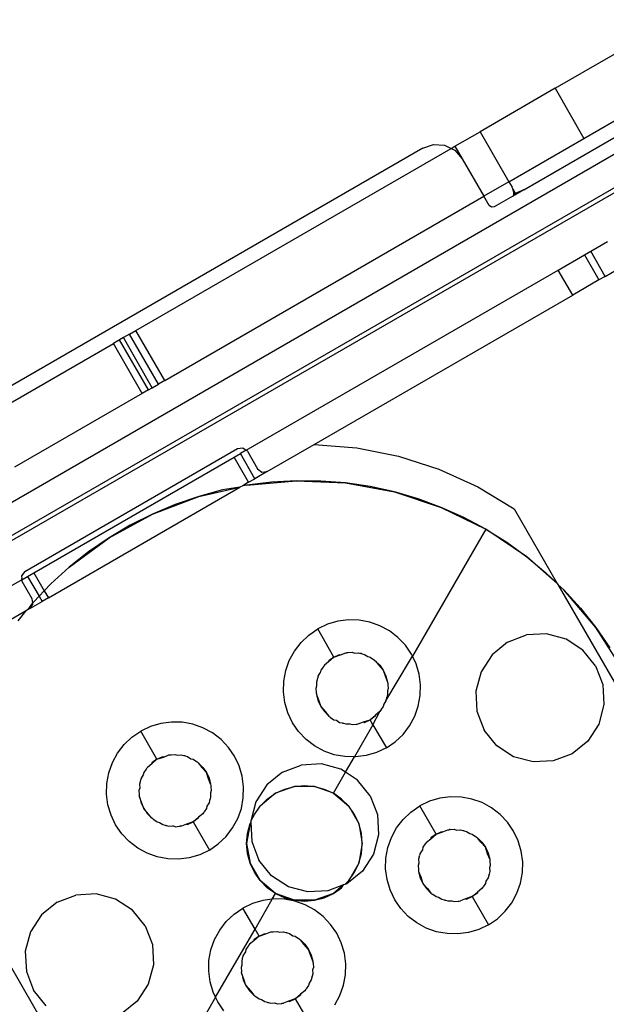
# Model space of a CAD drawing. Extents: x -77 to 78, y -67 to 68.
# Drawn here: x 6 to 7, y -13 to -10 of the extents above; entities that cross this region are included whole.
import ezdxf

# ---------------------------------------------------------------- set-up
doc = ezdxf.new("R2010")
doc.units = 0
doc.header["$MEASUREMENT"] = 0
doc.layers.get('0').update_dxf_attribs({"linetype": 'CONTINUOUS'})

msp = doc.modelspace()

# ---------------------------------------------------------------- linework, layer by layer
for p, q in [((7.2699, -10.2245), (7.5939, -10.0375)), ((7.3487, -10.3609), (7.6726, -10.1739)), ((7.1848, -10.501), (7.7093, -10.1981)), ((7.2699, -10.2245), (7.0654, -10.3426)), ((7.2699, -10.2245), (7.3487, -10.3609)), ((4.4218, -12.1417), (7.6267, -10.2913)), ((6.9972, -10.382), (7.0654, -10.3426)), ((7.0654, -10.3426), (7.1441, -10.479)), ((7.6661, -10.3595), (4.4611, -12.2099)), ((6.9093, -10.3873), (6.9384, -10.3774)), ((6.9384, -10.3774), (6.9691, -10.3794)), ((6.9691, -10.3794), (6.9866, -10.3881)), ((7.1441, -10.479), (7.3487, -10.3609)), ((6.9093, -10.3873), (5.3409, -11.2928)), ((6.1277, -10.884), (6.9866, -10.3881)), ((6.9866, -10.3881), (6.9972, -10.382)), ((6.9866, -10.3881), (6.9966, -10.393)), ((6.9966, -10.393), (7.0169, -10.4161)), ((6.9972, -10.382), (7.0169, -10.4161)), ((7.0169, -10.4161), (7.0759, -10.5184)), ((7.5544, -10.4376), (4.5847, -12.1522)), ((7.1441, -10.479), (7.0759, -10.5184)), ((7.1441, -10.479), (7.1526, -10.4937)), ((7.1532, -10.495), (7.1526, -10.4937)), ((7.1547, -10.4982), (7.1532, -10.495)), ((7.156, -10.5015), (7.1547, -10.4982)), ((7.1565, -10.5004), (7.1547, -10.4982)), ((7.157, -10.5048), (7.156, -10.5015)), ((7.1589, -10.5046), (7.1565, -10.5004)), ((7.157, -10.5048), (7.1589, -10.5046)), ((7.1577, -10.5084), (7.157, -10.5048)), ((7.1574, -10.5153), (7.1579, -10.5118)), ((7.1579, -10.5118), (7.1577, -10.5084)), ((7.1585, -10.5157), (7.1599, -10.5142)), ((7.1614, -10.5089), (7.1589, -10.5046)), ((7.1599, -10.5142), (7.161, -10.5126)), ((7.1599, -10.5142), (7.1627, -10.5138)), ((7.161, -10.5126), (7.1616, -10.5108)), ((7.1616, -10.5108), (7.1614, -10.5089)), ((7.1848, -10.501), (7.1616, -10.5108)), ((7.1848, -10.501), (7.1627, -10.5138)), ((6.2065, -11.0204), (7.0759, -10.5184)), ((7.0907, -10.544), (7.0759, -10.5184)), ((7.1553, -10.518), (7.1041, -10.5476)), ((7.1553, -10.518), (7.157, -10.5169)), ((7.157, -10.5169), (7.1574, -10.5153)), ((7.157, -10.5169), (7.1585, -10.5157)), ((7.0967, -10.5485), (7.0907, -10.544)), ((7.1041, -10.5476), (7.0967, -10.5485)), ((7.3671, -10.6685), (7.4131, -10.6419)), ((7.3502, -10.6783), (7.3671, -10.6685)), ((7.4064, -10.7367), (7.3671, -10.6685)), ((7.2785, -10.7196), (7.3502, -10.6783)), ((7.3502, -10.6783), (7.3896, -10.7464)), ((6.4287, -11.2103), (7.2785, -10.7196)), ((7.3179, -10.7878), (7.2785, -10.7196)), ((7.4064, -10.7367), (7.4525, -10.7101)), ((7.3896, -10.7464), (7.3179, -10.7878)), ((7.4064, -10.7367), (7.3896, -10.7464)), ((6.6138, -11.1943), (7.3179, -10.7878)), ((6.1107, -10.8938), (6.1277, -10.884)), ((6.2065, -11.0204), (6.1277, -10.884)), ((6.0784, -10.9124), (6.0664, -10.9194)), ((6.0807, -10.9111), (6.0784, -10.9124)), ((6.0784, -10.9124), (6.0796, -10.9118)), ((6.0821, -10.9103), (6.0796, -10.9118)), ((6.0796, -10.9118), (6.0807, -10.9111)), ((6.0821, -10.9103), (6.0807, -10.9111)), ((6.0834, -10.9096), (6.0821, -10.9103)), ((6.0937, -10.9037), (6.0834, -10.9096)), ((6.1622, -11.0459), (6.0834, -10.9096)), ((6.1107, -10.8938), (6.0937, -10.9037)), ((6.1724, -11.04), (6.0937, -10.9037)), ((6.1894, -11.0302), (6.1107, -10.8938)), ((5.7186, -11.1202), (6.0664, -10.9194)), ((6.1451, -11.0558), (6.0664, -10.9194)), ((6.2065, -11.0204), (6.1894, -11.0302)), ((6.1622, -11.0459), (6.1451, -11.0558)), ((6.1622, -11.0459), (6.1724, -11.04)), ((6.1724, -11.04), (6.1894, -11.0302)), ((6.1451, -11.0558), (5.7973, -11.2566)), ((5.825, -11.5407), (6.4046, -11.206)), ((6.4046, -11.206), (6.4195, -11.204)), ((6.4287, -11.2103), (6.4125, -11.2197)), ((6.4195, -11.204), (6.4255, -11.2086)), ((6.4255, -11.2086), (6.4287, -11.2103)), ((6.4315, -11.2132), (6.4287, -11.2103)), ((6.4859, -11.2682), (6.6138, -11.1943)), ((6.6138, -11.1943), (6.7294, -11.2037)), ((6.7294, -11.2037), (6.8431, -11.2263)), ((5.8499, -11.5445), (6.3954, -11.2295)), ((6.3954, -11.2295), (6.4125, -11.2197)), ((6.4348, -11.2977), (6.3954, -11.2295)), ((6.4518, -11.2879), (6.4125, -11.2197)), ((6.4315, -11.2132), (6.4591, -11.261)), ((6.8431, -11.2263), (6.9535, -11.2618)), ((6.4591, -11.261), (6.471, -11.2701)), ((6.9535, -11.2618), (7.0591, -11.3099)), ((6.4348, -11.2977), (6.4518, -11.2879)), ((6.4859, -11.2682), (6.4518, -11.2879)), ((6.471, -11.2701), (6.4859, -11.2682)), ((5.8893, -11.6126), (6.4114, -11.3112)), ((6.2989, -11.3361), (6.4114, -11.3112)), ((6.3641, -11.3186), (6.2989, -11.3361)), ((6.4114, -11.3112), (6.3641, -11.3186)), ((6.4188, -11.3069), (6.4114, -11.3112)), ((6.4348, -11.2977), (6.4188, -11.3069)), ((6.4303, -11.3057), (6.4188, -11.3069)), ((6.4303, -11.3057), (6.5646, -11.2934)), ((6.4972, -11.2972), (6.4303, -11.3057)), ((6.5646, -11.2934), (6.4972, -11.2972)), ((6.5646, -11.2934), (6.6993, -11.2995)), ((6.6321, -11.2942), (6.5646, -11.2934)), ((6.6993, -11.2995), (6.6321, -11.2942)), ((6.6993, -11.2995), (6.832, -11.324)), ((6.7661, -11.3095), (6.6993, -11.2995)), ((6.832, -11.324), (6.7661, -11.3095)), ((7.0591, -11.3099), (7.1584, -11.3698)), ((6.1729, -11.3841), (6.2989, -11.3361)), ((6.2989, -11.3361), (6.235, -11.358)), ((6.832, -11.324), (6.96, -11.3662)), ((6.8967, -11.3429), (6.832, -11.324)), ((6.96, -11.3662), (6.8967, -11.3429)), ((6.235, -11.358), (6.1729, -11.3841)), ((6.96, -11.3662), (7.0812, -11.4255)), ((7.0216, -11.3938), (6.96, -11.3662)), ((7.1584, -11.3698), (7.276, -11.5736)), ((6.0546, -11.4489), (6.1729, -11.3841)), ((6.1729, -11.3841), (6.1126, -11.4145)), ((7.0812, -11.4255), (7.0216, -11.3938)), ((6.1126, -11.4145), (6.0546, -11.4489)), ((7.0812, -11.4255), (6.8814, -11.7715)), ((7.0812, -11.4255), (7.1384, -11.4612)), ((7.1931, -11.5008), (7.0812, -11.4255)), ((5.9462, -11.5292), (6.0546, -11.4489)), ((6.0546, -11.4489), (5.999, -11.4872)), ((7.1384, -11.4612), (7.1931, -11.5008)), ((5.999, -11.4872), (5.9462, -11.5292)), ((7.1931, -11.5008), (7.245, -11.544)), ((7.276, -11.5736), (7.1931, -11.5008)), ((5.9462, -11.5292), (5.8963, -11.5747)), ((5.825, -11.5407), (5.8158, -11.5526)), ((5.8158, -11.5526), (5.8168, -11.5601)), ((5.8167, -11.5636), (5.8329, -11.5543)), ((5.8167, -11.5636), (5.8168, -11.5601)), ((5.8329, -11.5543), (5.8499, -11.5445)), ((5.8329, -11.5543), (5.8642, -11.6083)), ((5.8499, -11.5445), (5.8783, -11.5936)), ((7.245, -11.544), (7.276, -11.5736)), ((5.8167, -11.5636), (4.8951, -12.0957)), ((5.8178, -11.5675), (5.8167, -11.5636)), ((5.8453, -11.6153), (5.8178, -11.5675)), ((5.8963, -11.5747), (5.8783, -11.5936)), ((7.276, -11.5736), (7.2774, -11.576)), ((7.2774, -11.576), (7.2937, -11.5906)), ((7.2774, -11.576), (7.543, -12.036)), ((5.8497, -11.6235), (5.8642, -11.6083)), ((5.8642, -11.6083), (5.8783, -11.5936)), ((5.8642, -11.6083), (5.8723, -11.6224)), ((5.8893, -11.6126), (5.8723, -11.6224)), ((5.8783, -11.5936), (5.8893, -11.6126)), ((7.2937, -11.5906), (7.3392, -11.6404)), ((7.3812, -11.6932), (7.2937, -11.5906)), ((5.8342, -11.6444), (5.8468, -11.6265)), ((5.8407, -11.6407), (5.8342, -11.6444)), ((5.8406, -11.6389), (5.8473, -11.6302)), ((5.8407, -11.6407), (5.8406, -11.6389)), ((5.8407, -11.6407), (5.8723, -11.6224)), ((5.8468, -11.6265), (5.8453, -11.6153)), ((5.8468, -11.6265), (5.8497, -11.6235)), ((5.8473, -11.6302), (5.8468, -11.6265)), ((7.3392, -11.6404), (7.3812, -11.6932)), ((5.8274, -11.6484), (5.7529, -11.6914)), ((5.8274, -11.6484), (5.8065, -11.6753)), ((5.8342, -11.6444), (5.8274, -11.6484)), ((6.6497, -11.6845), (6.6232, -11.6972)), ((6.6778, -11.6762), (6.6497, -11.6845)), ((6.7069, -11.6724), (6.6778, -11.6762)), ((6.7362, -11.6731), (6.7069, -11.6724)), ((6.7651, -11.6785), (6.7362, -11.6731)), ((6.7927, -11.6883), (6.7651, -11.6785)), ((6.8185, -11.7023), (6.7927, -11.6883)), ((7.3812, -11.6932), (7.4195, -11.7488)), ((7.4539, -11.8068), (7.3812, -11.6932)), ((6.5777, -11.734), (6.599, -11.7138)), ((6.599, -11.7138), (6.6232, -11.6972)), ((6.6675, -11.7739), (6.6232, -11.6972)), ((6.8418, -11.7202), (6.8185, -11.7023)), ((6.862, -11.7415), (6.8418, -11.7202)), ((7.1407, -11.733), (7.192, -11.7133)), ((7.2469, -11.7105), (7.192, -11.7133)), ((7.2999, -11.7247), (7.2469, -11.7105)), ((6.5598, -11.7573), (6.5777, -11.734)), ((6.8786, -11.7656), (6.862, -11.7415)), ((7.1407, -11.733), (7.0981, -11.7676)), ((7.346, -11.7546), (7.2999, -11.7247)), ((6.5458, -11.7831), (6.5598, -11.7573)), ((6.6675, -11.7739), (6.653, -11.7866)), ((6.6675, -11.7739), (6.6534, -11.7837)), ((6.6675, -11.7739), (6.683, -11.7666)), ((6.6675, -11.7739), (6.6856, -11.7677)), ((6.683, -11.7666), (6.6856, -11.7677)), ((6.6856, -11.7677), (6.6996, -11.7622)), ((6.6996, -11.7622), (6.7027, -11.7619)), ((6.7027, -11.7619), (6.7038, -11.7615)), ((6.7038, -11.7615), (6.7057, -11.7617)), ((6.7057, -11.7617), (6.7167, -11.7607)), ((6.7167, -11.7607), (6.723, -11.7628)), ((6.723, -11.7628), (6.7338, -11.7622)), ((6.7338, -11.7622), (6.7402, -11.7639)), ((6.7421, -11.7641), (6.7402, -11.7639)), ((6.7421, -11.7641), (6.7439, -11.7649)), ((6.7439, -11.7649), (6.7503, -11.7666)), ((6.7503, -11.7666), (6.7594, -11.7726)), ((6.7594, -11.7726), (6.7659, -11.7739)), ((6.7659, -11.7739), (6.7749, -11.7802)), ((6.8762, -11.7806), (6.8814, -11.7715)), ((6.8814, -11.7715), (6.8786, -11.7656)), ((6.8913, -11.7921), (6.8814, -11.7715)), ((7.0981, -11.7676), (7.0682, -11.8136)), ((7.3805, -11.7973), (7.346, -11.7546)), ((6.536, -11.8107), (6.5458, -11.7831)), ((6.6378, -11.8009), (6.6314, -11.8099)), ((6.6386, -11.7992), (6.6378, -11.8009)), ((6.6395, -11.7984), (6.6386, -11.7992)), ((6.6413, -11.7959), (6.6395, -11.7984)), ((6.653, -11.7866), (6.6413, -11.7959)), ((6.6534, -11.7837), (6.653, -11.7866)), ((6.7749, -11.7802), (6.7766, -11.781)), ((6.7766, -11.781), (6.7774, -11.7819)), ((6.7774, -11.7819), (6.7799, -11.7837)), ((6.7799, -11.7837), (6.7921, -11.7959)), ((6.7799, -11.7837), (6.7896, -11.7959)), ((6.7896, -11.7959), (6.8019, -11.8099)), ((6.7921, -11.7959), (6.8019, -11.8099)), ((6.8092, -11.8928), (6.8762, -11.7806)), ((6.8996, -11.8203), (6.8913, -11.7921)), ((7.3805, -11.7973), (7.4002, -11.8485)), ((6.5307, -11.8396), (6.536, -11.8107)), ((6.6242, -11.8255), (6.6224, -11.8319)), ((6.6242, -11.8255), (6.6301, -11.8164)), ((6.6314, -11.8099), (6.6301, -11.8164)), ((6.8019, -11.8099), (6.8092, -11.8255)), ((6.8019, -11.8099), (6.8079, -11.8276)), ((6.8079, -11.8276), (6.8136, -11.842)), ((6.8092, -11.8255), (6.8136, -11.842)), ((6.9034, -11.8494), (6.8996, -11.8203)), ((7.0682, -11.8136), (7.0539, -11.8667)), ((6.5299, -11.8689), (6.5307, -11.8396)), ((6.6203, -11.8528), (6.6182, -11.8591)), ((6.6215, -11.8356), (6.6197, -11.842)), ((6.6197, -11.842), (6.6203, -11.8528)), ((6.6216, -11.8337), (6.6215, -11.8356)), ((6.6224, -11.8319), (6.6216, -11.8337)), ((6.8136, -11.842), (6.8139, -11.8452)), ((6.8139, -11.8452), (6.8143, -11.8463)), ((6.8143, -11.8463), (6.8141, -11.8481)), ((6.8141, -11.8481), (6.8151, -11.8591)), ((6.9027, -11.8787), (6.9034, -11.8494)), ((7.4002, -11.8485), (7.4031, -11.9034)), ((6.5337, -11.898), (6.5299, -11.8689)), ((6.6182, -11.8591), (6.6192, -11.8701)), ((6.6192, -11.8701), (6.6191, -11.872)), ((6.6191, -11.872), (6.6195, -11.8731)), ((6.6195, -11.8731), (6.6197, -11.8762)), ((6.6197, -11.8762), (6.6242, -11.8928)), ((6.6197, -11.8762), (6.6254, -11.8907)), ((6.8136, -11.8762), (6.8119, -11.8827)), ((6.8151, -11.8591), (6.813, -11.8654)), ((6.813, -11.8654), (6.8136, -11.8762)), ((6.8973, -11.9075), (6.9027, -11.8787)), ((7.0539, -11.8667), (7.0568, -11.9215)), ((6.5421, -11.9261), (6.5337, -11.898)), ((6.6242, -11.8928), (6.6314, -11.9083)), ((6.6254, -11.8907), (6.6314, -11.9083)), ((6.6314, -11.9083), (6.6437, -11.9223)), ((6.6314, -11.9083), (6.6413, -11.9224)), ((6.8019, -11.9083), (6.7956, -11.9174)), ((6.8033, -11.9018), (6.8019, -11.9083)), ((6.8092, -11.8928), (6.8033, -11.9018)), ((6.8109, -11.8863), (6.8092, -11.8928)), ((6.8117, -11.8846), (6.8109, -11.8863)), ((6.8117, -11.8846), (6.8119, -11.8827)), ((6.8875, -11.9352), (6.8973, -11.9075)), ((7.4031, -11.9034), (7.3889, -11.9564)), ((6.5547, -11.9526), (6.5421, -11.9261)), ((6.6413, -11.9224), (6.6534, -11.9345)), ((6.6437, -11.9223), (6.6534, -11.9345)), ((6.6534, -11.9345), (6.656, -11.9363)), ((6.7659, -11.9444), (6.7803, -11.9317)), ((6.7799, -11.9345), (6.7659, -11.9444)), ((6.7738, -11.958), (6.7921, -11.9224)), ((6.7803, -11.9317), (6.7799, -11.9345)), ((6.7921, -11.9224), (6.7803, -11.9317)), ((6.7939, -11.9198), (6.7921, -11.9224)), ((6.7948, -11.919), (6.7939, -11.9198)), ((6.7956, -11.9174), (6.7948, -11.919)), ((6.8735, -11.961), (6.8875, -11.9352)), ((7.0568, -11.9215), (7.0765, -11.9728)), ((6.1957, -11.9546), (6.1675, -11.9629)), ((6.2248, -11.9507), (6.1957, -11.9546)), ((6.2541, -11.9515), (6.2248, -11.9507)), ((6.283, -11.9568), (6.2541, -11.9515)), ((6.3106, -11.9666), (6.283, -11.9568)), ((6.5713, -11.9768), (6.5547, -11.9526)), ((6.656, -11.9363), (6.6568, -11.9372)), ((6.6568, -11.9372), (6.6584, -11.938)), ((6.6584, -11.938), (6.6675, -11.9444)), ((6.6675, -11.9444), (6.674, -11.9457)), ((6.674, -11.9457), (6.683, -11.9516)), ((6.683, -11.9516), (6.6895, -11.9534)), ((6.6895, -11.9534), (6.6912, -11.9542)), ((6.6912, -11.9542), (6.6931, -11.9543)), ((6.6931, -11.9543), (6.6996, -11.9561)), ((6.6996, -11.9561), (6.7104, -11.9555)), ((6.7104, -11.9555), (6.7167, -11.9576)), ((6.7167, -11.9576), (6.7277, -11.9566)), ((6.7738, -11.958), (6.7231, -12.0458)), ((6.7277, -11.9566), (6.7295, -11.9567)), ((6.7295, -11.9567), (6.7306, -11.9563)), ((6.7306, -11.9563), (6.7338, -11.9561)), ((6.7338, -11.9561), (6.7477, -11.9505)), ((6.7477, -11.9505), (6.7659, -11.9444)), ((6.7477, -11.9505), (6.7503, -11.9516)), ((6.7503, -11.9516), (6.7659, -11.9444)), ((6.7738, -11.958), (6.7659, -11.9444)), ((6.7738, -11.958), (6.8102, -12.0211)), ((6.8556, -11.9843), (6.8735, -11.961)), ((7.3889, -11.9564), (7.359, -12.0025)), ((6.1169, -11.9921), (6.1411, -11.9755)), ((6.1675, -11.9629), (6.1411, -11.9755)), ((6.1853, -12.0522), (6.1411, -11.9755)), ((6.3364, -11.9806), (6.3106, -11.9666)), ((6.3597, -11.9985), (6.3364, -11.9806)), ((6.5915, -11.9981), (6.5713, -11.9768)), ((6.8344, -12.0045), (6.8556, -11.9843)), ((7.1111, -12.0155), (7.0765, -11.9728)), ((6.0777, -12.0356), (6.0956, -12.0123)), ((6.0956, -12.0123), (6.1169, -11.9921)), ((6.3799, -12.0198), (6.3597, -11.9985)), ((6.6148, -12.016), (6.5915, -11.9981)), ((6.6406, -12.03), (6.6148, -12.016)), ((6.8102, -12.0211), (6.8344, -12.0045)), ((7.1571, -12.0454), (7.1111, -12.0155)), ((7.359, -12.0025), (7.3163, -12.037)), ((6.0637, -12.0614), (6.0777, -12.0356)), ((6.2035, -12.0461), (6.2175, -12.0405)), ((6.2175, -12.0405), (6.2206, -12.0403)), ((6.2206, -12.0403), (6.2217, -12.0399)), ((6.2217, -12.0399), (6.2236, -12.04)), ((6.2236, -12.04), (6.2346, -12.0391)), ((6.2346, -12.0391), (6.2409, -12.0412)), ((6.2409, -12.0412), (6.2516, -12.0405)), ((6.2516, -12.0405), (6.2581, -12.0423)), ((6.2581, -12.0423), (6.26, -12.0424)), ((6.26, -12.0424), (6.2618, -12.0433)), ((6.3965, -12.044), (6.3799, -12.0198)), ((6.6683, -12.0398), (6.6406, -12.03)), ((6.6971, -12.0451), (6.6683, -12.0398)), ((6.7555, -12.0421), (6.7265, -12.0459)), ((6.7837, -12.0337), (6.7555, -12.0421)), ((6.8102, -12.0211), (6.7837, -12.0337)), ((7.3163, -12.037), (7.265, -12.0567)), ((6.0539, -12.0891), (6.0637, -12.0614)), ((6.1709, -12.0649), (6.1592, -12.0742)), ((6.1853, -12.0522), (6.1709, -12.0649)), ((6.1713, -12.0621), (6.1709, -12.0649)), ((6.1853, -12.0522), (6.1713, -12.0621)), ((6.1853, -12.0522), (6.2009, -12.045)), ((6.1853, -12.0522), (6.2035, -12.0461)), ((6.2009, -12.045), (6.2035, -12.0461)), ((6.2618, -12.0433), (6.2682, -12.045)), ((6.2682, -12.045), (6.2773, -12.0509)), ((6.2773, -12.0509), (6.2838, -12.0522)), ((6.2838, -12.0522), (6.2928, -12.0586)), ((6.2928, -12.0586), (6.2945, -12.0594)), ((6.2945, -12.0594), (6.2953, -12.0603)), ((6.2953, -12.0603), (6.2978, -12.0621)), ((6.2978, -12.0621), (6.31, -12.0742)), ((6.2978, -12.0621), (6.3075, -12.0743)), ((6.4092, -12.0705), (6.3965, -12.044)), ((6.5272, -12.0876), (6.5784, -12.068)), ((6.6331, -12.0651), (6.5784, -12.068)), ((6.686, -12.0793), (6.6331, -12.0651)), ((6.7231, -12.0458), (6.6971, -12.0451)), ((6.6989, -12.0877), (6.7231, -12.0458)), ((6.7265, -12.0459), (6.7231, -12.0458)), ((7.2102, -12.0596), (7.1571, -12.0454)), ((7.265, -12.0567), (7.2102, -12.0596)), ((6.0486, -12.1179), (6.0539, -12.0891)), ((6.148, -12.0948), (6.1421, -12.1038)), ((6.1493, -12.0883), (6.148, -12.0948)), ((6.1557, -12.0792), (6.1493, -12.0883)), ((6.1565, -12.0776), (6.1557, -12.0792)), ((6.1574, -12.0768), (6.1565, -12.0776)), ((6.1592, -12.0742), (6.1574, -12.0768)), ((6.3075, -12.0743), (6.3198, -12.0883)), ((6.31, -12.0742), (6.3198, -12.0883)), ((6.3198, -12.0883), (6.327, -12.1038)), ((6.3258, -12.1059), (6.3198, -12.0883)), ((6.4175, -12.0986), (6.4092, -12.0705)), ((6.5272, -12.0876), (6.4846, -12.1221)), ((6.6658, -12.1449), (6.6989, -12.0877)), ((6.6989, -12.0877), (6.686, -12.0793)), ((6.732, -12.1092), (6.6989, -12.0877)), ((6.0478, -12.1473), (6.0486, -12.1179)), ((6.1394, -12.1139), (6.1376, -12.1204)), ((6.1376, -12.1204), (6.1382, -12.1312)), ((6.1395, -12.112), (6.1394, -12.1139)), ((6.1403, -12.1103), (6.1395, -12.112)), ((6.1421, -12.1038), (6.1403, -12.1103)), ((6.3315, -12.1204), (6.3258, -12.1059)), ((6.327, -12.1038), (6.3315, -12.1204)), ((6.3315, -12.1204), (6.3318, -12.1235)), ((6.3318, -12.1235), (6.3321, -12.1246)), ((6.4213, -12.1277), (6.4175, -12.0986)), ((6.4846, -12.1221), (6.4547, -12.1681)), ((6.7665, -12.1518), (6.732, -12.1092)), ((6.0516, -12.1763), (6.0478, -12.1473)), ((6.1382, -12.1312), (6.1361, -12.1375)), ((6.1361, -12.1375), (6.1371, -12.1485)), ((6.1371, -12.1485), (6.137, -12.1503)), ((6.1374, -12.1514), (6.137, -12.1503)), ((6.333, -12.1375), (6.3309, -12.1438)), ((6.3309, -12.1438), (6.3315, -12.1546)), ((6.3321, -12.1246), (6.332, -12.1265)), ((6.332, -12.1265), (6.333, -12.1375)), ((6.4205, -12.157), (6.4213, -12.1277)), ((6.5083, -12.1449), (6.4664, -12.1801)), ((6.4859, -12.1607), (6.5083, -12.1449)), ((6.5597, -12.1262), (6.5083, -12.1449)), ((6.5083, -12.1449), (6.5332, -12.1333)), ((6.5332, -12.1333), (6.5597, -12.1262)), ((6.5597, -12.1262), (6.5871, -12.1238)), ((6.6144, -12.1262), (6.5597, -12.1262)), ((6.5871, -12.1238), (6.6144, -12.1262)), ((6.6144, -12.1262), (6.6409, -12.1333)), ((6.6658, -12.1449), (6.6144, -12.1262)), ((6.6409, -12.1333), (6.6658, -12.1449)), ((6.6883, -12.1607), (6.6658, -12.1449)), ((6.6658, -12.1449), (6.7077, -12.1801)), ((6.06, -12.2045), (6.0516, -12.1763)), ((6.1376, -12.1546), (6.1374, -12.1514)), ((6.1376, -12.1546), (6.1421, -12.1711)), ((6.1433, -12.1691), (6.1376, -12.1546)), ((6.1421, -12.1711), (6.1493, -12.1867)), ((6.1493, -12.1867), (6.1433, -12.1691)), ((6.3271, -12.1711), (6.3211, -12.1802)), ((6.3288, -12.1647), (6.3271, -12.1711)), ((6.3296, -12.163), (6.3288, -12.1647)), ((6.3296, -12.163), (6.3298, -12.161)), ((6.3315, -12.1546), (6.3298, -12.161)), ((6.4152, -12.1859), (6.4205, -12.157)), ((6.4547, -12.1681), (6.4406, -12.221)), ((6.4664, -12.1801), (6.4859, -12.1607)), ((6.7077, -12.1801), (6.6883, -12.1607)), ((6.7665, -12.1518), (6.7862, -12.2029)), ((6.928, -12.1667), (6.9015, -12.1793)), ((6.9561, -12.1583), (6.928, -12.1667)), ((6.9852, -12.1545), (6.9561, -12.1583)), ((7.0146, -12.1553), (6.9852, -12.1545)), ((7.0434, -12.1606), (7.0146, -12.1553)), ((7.0711, -12.1704), (7.0434, -12.1606)), ((7.0969, -12.1844), (7.0711, -12.1704)), ((6.1493, -12.1867), (6.1592, -12.2007)), ((6.1616, -12.2007), (6.1493, -12.1867)), ((6.1592, -12.2007), (6.1713, -12.2129)), ((6.1713, -12.2129), (6.1616, -12.2007)), ((6.31, -12.2007), (6.2982, -12.2101)), ((6.3118, -12.1982), (6.31, -12.2007)), ((6.3126, -12.1974), (6.3118, -12.1982)), ((6.3135, -12.1957), (6.3126, -12.1974)), ((6.3198, -12.1867), (6.3135, -12.1957)), ((6.3211, -12.1802), (6.3198, -12.1867)), ((6.4054, -12.2136), (6.4152, -12.1859)), ((6.4406, -12.221), (6.4507, -12.2026)), ((6.4507, -12.2026), (6.4664, -12.1801)), ((6.7235, -12.2026), (6.7077, -12.1801)), ((6.7077, -12.1801), (6.7351, -12.2275)), ((6.7351, -12.2275), (6.7235, -12.2026)), ((6.7862, -12.2029), (6.789, -12.2577)), ((6.856, -12.2161), (6.8773, -12.1959)), ((6.8773, -12.1959), (6.9015, -12.1793)), ((6.9458, -12.256), (6.9015, -12.1793)), ((7.1202, -12.2023), (7.0969, -12.1844)), ((7.1404, -12.2236), (7.1202, -12.2023)), ((6.0726, -12.231), (6.06, -12.2045)), ((6.1739, -12.2147), (6.1713, -12.2129)), ((6.1746, -12.2156), (6.1739, -12.2147)), ((6.1746, -12.2156), (6.1763, -12.2164)), ((6.1763, -12.2164), (6.1854, -12.2227)), ((6.1854, -12.2227), (6.1919, -12.2241)), ((6.1919, -12.2241), (6.2009, -12.23)), ((6.2009, -12.23), (6.2074, -12.2317)), ((6.2656, -12.2289), (6.2517, -12.2344)), ((6.2838, -12.2227), (6.2656, -12.2289)), ((6.2656, -12.2289), (6.2682, -12.23)), ((6.2682, -12.23), (6.2838, -12.2227)), ((6.2838, -12.2227), (6.2982, -12.2101)), ((6.2978, -12.2129), (6.2838, -12.2227)), ((6.2838, -12.2227), (6.3281, -12.2994)), ((6.2982, -12.2101), (6.2978, -12.2129)), ((6.3914, -12.2393), (6.4054, -12.2136)), ((6.4391, -12.2275), (6.4296, -12.2813)), ((6.432, -12.254), (6.4391, -12.2275)), ((6.4407, -12.224), (6.4391, -12.2275)), ((6.4406, -12.221), (6.4407, -12.224)), ((6.4407, -12.224), (6.4434, -12.2758)), ((6.7422, -12.254), (6.7351, -12.2275)), ((6.7351, -12.2275), (6.7446, -12.2813)), ((6.8382, -12.2394), (6.856, -12.2161)), ((7.157, -12.2477), (7.1404, -12.2236)), ((6.0892, -12.2552), (6.0726, -12.231)), ((6.1094, -12.2764), (6.0892, -12.2552)), ((6.2074, -12.2317), (6.2091, -12.2325)), ((6.2091, -12.2325), (6.211, -12.2327)), ((6.211, -12.2327), (6.2175, -12.2344)), ((6.2175, -12.2344), (6.2282, -12.2338)), ((6.2346, -12.2359), (6.2282, -12.2338)), ((6.2346, -12.2359), (6.2456, -12.2349)), ((6.2474, -12.2351), (6.2456, -12.2349)), ((6.2485, -12.2347), (6.2474, -12.2351)), ((6.2517, -12.2344), (6.2485, -12.2347)), ((6.3735, -12.2626), (6.3914, -12.2393)), ((6.4296, -12.2813), (6.432, -12.254)), ((6.7446, -12.2813), (6.7422, -12.254)), ((6.789, -12.2577), (6.7748, -12.3106)), ((6.8242, -12.2652), (6.8382, -12.2394)), ((6.9314, -12.2687), (6.9458, -12.256)), ((6.9458, -12.256), (6.9318, -12.2658)), ((6.9458, -12.256), (6.9613, -12.2488)), ((6.9458, -12.256), (6.964, -12.2498)), ((6.9613, -12.2488), (6.964, -12.2498)), ((6.964, -12.2498), (6.9779, -12.2443)), ((6.9779, -12.2443), (6.9811, -12.244)), ((6.9811, -12.244), (6.9822, -12.2437)), ((6.984, -12.2438), (6.9822, -12.2437)), ((6.984, -12.2438), (6.995, -12.2428)), ((6.995, -12.2428), (7.0013, -12.2449)), ((7.0013, -12.2449), (7.0121, -12.2443)), ((7.0121, -12.2443), (7.0186, -12.246)), ((7.0186, -12.246), (7.0205, -12.2462)), ((7.0205, -12.2462), (7.0222, -12.247)), ((7.0222, -12.247), (7.0287, -12.2488)), ((7.0287, -12.2488), (7.0377, -12.2547)), ((7.0377, -12.2547), (7.0442, -12.256)), ((7.0442, -12.256), (7.0533, -12.2623)), ((7.1696, -12.2742), (7.157, -12.2477)), ((6.1327, -12.2943), (6.1094, -12.2764)), ((6.3281, -12.2994), (6.3522, -12.2828)), ((6.3522, -12.2828), (6.3735, -12.2626)), ((6.432, -12.3087), (6.4296, -12.2813)), ((6.4296, -12.2813), (6.4391, -12.3352)), ((6.4434, -12.2758), (6.4631, -12.327)), ((6.7446, -12.2813), (6.7351, -12.3352)), ((6.7422, -12.3087), (6.7446, -12.2813)), ((6.8144, -12.2928), (6.8242, -12.2652)), ((6.9161, -12.283), (6.9098, -12.292)), ((6.9169, -12.2813), (6.9161, -12.283)), ((6.9178, -12.2805), (6.9169, -12.2813)), ((6.9196, -12.278), (6.9178, -12.2805)), ((6.9196, -12.278), (6.9314, -12.2687)), ((6.9318, -12.2658), (6.9314, -12.2687)), ((7.0533, -12.2623), (7.0549, -12.2632)), ((7.0549, -12.2632), (7.0557, -12.264)), ((7.0557, -12.264), (7.0583, -12.2658)), ((7.0583, -12.2658), (7.0704, -12.278)), ((7.068, -12.278), (7.0583, -12.2658)), ((7.0803, -12.292), (7.068, -12.278)), ((7.0704, -12.278), (7.0803, -12.292)), ((7.1779, -12.3024), (7.1696, -12.2742)), ((6.0235, -13.0262), (5.6013, -12.2949)), ((6.1585, -12.3083), (6.1327, -12.2943)), ((6.1862, -12.3181), (6.1585, -12.3083)), ((6.3281, -12.2994), (6.3016, -12.3121)), ((6.4391, -12.3352), (6.432, -12.3087)), ((6.7351, -12.3352), (6.7422, -12.3087)), ((6.7748, -12.3106), (6.745, -12.3566)), ((6.809, -12.3217), (6.8144, -12.2928)), ((6.9025, -12.3076), (6.9008, -12.314)), ((6.9084, -12.2985), (6.9025, -12.3076)), ((6.9098, -12.292), (6.9084, -12.2985)), ((7.0803, -12.292), (7.0875, -12.3076)), ((7.0862, -12.3097), (7.0803, -12.292)), ((7.0919, -12.3241), (7.0862, -12.3097)), ((7.0875, -12.3076), (7.0919, -12.3241)), ((7.1818, -12.3315), (7.1779, -12.3024)), ((6.215, -12.3235), (6.1862, -12.3181)), ((6.2443, -12.3242), (6.215, -12.3235)), ((6.2734, -12.3204), (6.2443, -12.3242)), ((6.3016, -12.3121), (6.2734, -12.3204)), ((6.4507, -12.3601), (6.4391, -12.3352)), ((6.4391, -12.3352), (6.4665, -12.3826)), ((6.4976, -12.3696), (6.4631, -12.327)), ((6.7351, -12.3352), (6.7077, -12.3826)), ((6.7235, -12.3601), (6.7351, -12.3352)), ((6.8083, -12.351), (6.809, -12.3217)), ((6.8987, -12.3349), (6.8966, -12.3412)), ((6.8998, -12.3177), (6.8981, -12.3242)), ((6.8981, -12.3242), (6.8987, -12.3349)), ((6.8999, -12.3158), (6.8998, -12.3177)), ((6.8999, -12.3158), (6.9008, -12.314)), ((7.0919, -12.3241), (7.0922, -12.3273)), ((7.0922, -12.3273), (7.0926, -12.3284)), ((7.0926, -12.3284), (7.0925, -12.3302)), ((7.0925, -12.3302), (7.0934, -12.3412)), ((7.181, -12.3608), (7.1818, -12.3315)), ((6.4665, -12.3826), (6.4507, -12.3601)), ((6.745, -12.3566), (6.7024, -12.3911)), ((6.7077, -12.3826), (6.7235, -12.3601)), ((6.8121, -12.3801), (6.8083, -12.351)), ((6.8966, -12.3412), (6.8976, -12.3522)), ((6.8976, -12.3522), (6.8974, -12.3541)), ((6.8974, -12.3541), (6.8978, -12.3552)), ((6.8978, -12.3552), (6.8981, -12.3583)), ((6.8981, -12.3583), (6.9025, -12.3749)), ((6.8981, -12.3583), (6.9038, -12.3728)), ((7.0901, -12.3667), (7.0902, -12.3648)), ((7.0919, -12.3583), (7.0902, -12.3648)), ((7.0934, -12.3412), (7.0913, -12.3476)), ((7.0913, -12.3476), (7.0919, -12.3583)), ((7.1757, -12.3897), (7.181, -12.3608)), ((6.4859, -12.402), (6.4665, -12.3826)), ((6.5083, -12.4177), (6.4665, -12.3826)), ((6.5435, -12.3994), (6.4976, -12.3696)), ((6.6972, -12.3931), (6.7077, -12.3826)), ((6.7024, -12.3911), (6.6972, -12.3931)), ((6.8204, -12.4082), (6.8121, -12.3801)), ((6.9025, -12.3749), (6.9098, -12.3905)), ((6.9038, -12.3728), (6.9098, -12.3905)), ((6.9098, -12.3905), (6.9221, -12.4045)), ((6.9098, -12.3905), (6.9196, -12.4045)), ((7.0803, -12.3905), (7.0739, -12.3995)), ((7.0816, -12.3839), (7.0803, -12.3905)), ((7.0875, -12.3749), (7.0816, -12.3839)), ((7.0892, -12.3684), (7.0875, -12.3749)), ((7.0901, -12.3667), (7.0892, -12.3684)), ((7.1659, -12.4173), (7.1757, -12.3897)), ((6.5083, -12.4177), (6.4859, -12.402)), ((6.4993, -12.4333), (6.5083, -12.4177)), ((6.5083, -12.4177), (6.5332, -12.4293)), ((6.5597, -12.4364), (6.5083, -12.4177)), ((6.5965, -12.4136), (6.5435, -12.3994)), ((6.6512, -12.4107), (6.5965, -12.4136)), ((6.6658, -12.4177), (6.6144, -12.4364)), ((6.641, -12.4293), (6.6658, -12.4177)), ((6.6935, -12.3945), (6.6512, -12.4107)), ((6.6935, -12.3945), (6.6658, -12.4177)), ((6.6658, -12.4177), (6.6883, -12.402)), ((6.6883, -12.402), (6.6935, -12.3945)), ((6.6972, -12.3931), (6.6935, -12.3945)), ((6.8331, -12.4347), (6.8204, -12.4082)), ((6.9196, -12.4045), (6.9318, -12.4166)), ((6.9221, -12.4045), (6.9318, -12.4166)), ((6.9318, -12.4166), (6.9343, -12.4184)), ((6.9343, -12.4184), (6.9351, -12.4193)), ((7.0442, -12.4265), (7.0587, -12.4138)), ((7.0583, -12.4166), (7.0442, -12.4265)), ((7.0587, -12.4138), (7.0583, -12.4166)), ((7.0704, -12.4045), (7.0587, -12.4138)), ((7.0722, -12.4019), (7.0704, -12.4045)), ((7.0731, -12.4012), (7.0722, -12.4019)), ((7.0731, -12.4012), (7.0739, -12.3995)), ((7.1519, -12.4431), (7.1659, -12.4173)), ((5.9133, -12.4417), (5.8706, -12.4762)), ((5.9133, -12.4417), (5.9646, -12.422)), ((6.0194, -12.4191), (5.9646, -12.422)), ((6.0725, -12.4333), (6.0194, -12.4191)), ((6.1185, -12.4632), (6.0725, -12.4333)), ((6.4459, -12.445), (6.4194, -12.4576)), ((6.474, -12.4367), (6.4459, -12.445)), ((6.4526, -12.5152), (6.4993, -12.4333)), ((6.4993, -12.4333), (6.474, -12.4367)), ((6.5031, -12.4328), (6.4993, -12.4333)), ((6.5325, -12.4336), (6.5031, -12.4328)), ((6.5613, -12.439), (6.5325, -12.4336)), ((6.5332, -12.4293), (6.5597, -12.4364)), ((6.5597, -12.4364), (6.5871, -12.4388)), ((6.6144, -12.4364), (6.5597, -12.4364)), ((6.589, -12.4488), (6.5613, -12.439)), ((6.5871, -12.4388), (6.6144, -12.4364)), ((6.6144, -12.4364), (6.641, -12.4293)), ((6.8497, -12.4589), (6.8331, -12.4347)), ((6.9351, -12.4193), (6.9368, -12.4201)), ((6.9368, -12.4201), (6.9458, -12.4265)), ((6.9458, -12.4265), (6.9523, -12.4278)), ((6.9523, -12.4278), (6.9614, -12.4337)), ((6.9614, -12.4337), (6.9678, -12.4355)), ((6.9678, -12.4355), (6.9695, -12.4363)), ((6.9695, -12.4363), (6.9715, -12.4364)), ((6.9715, -12.4364), (6.9779, -12.4382)), ((6.9779, -12.4382), (6.9887, -12.4376)), ((6.9887, -12.4376), (6.995, -12.4397)), ((6.995, -12.4397), (7.006, -12.4387)), ((7.006, -12.4387), (7.0079, -12.4388)), ((7.0079, -12.4388), (7.009, -12.4384)), ((7.009, -12.4384), (7.0121, -12.4382)), ((7.026, -12.4327), (7.0121, -12.4382)), ((7.0442, -12.4265), (7.026, -12.4327)), ((7.026, -12.4327), (7.0287, -12.4337)), ((7.0287, -12.4337), (7.0442, -12.4265)), ((7.0442, -12.4265), (7.0885, -12.5032)), ((7.134, -12.4664), (7.1519, -12.4431)), ((6.1531, -12.5059), (6.1185, -12.4632)), ((6.3952, -12.4743), (6.4194, -12.4576)), ((6.4526, -12.5152), (6.4194, -12.4576)), ((6.6148, -12.4628), (6.589, -12.4488)), ((6.638, -12.4806), (6.6148, -12.4628)), ((6.8699, -12.4802), (6.8497, -12.4589)), ((7.1127, -12.4866), (7.134, -12.4664)), ((5.8706, -12.4762), (5.8407, -12.5223)), ((6.3561, -12.5177), (6.3739, -12.4944)), ((6.3739, -12.4944), (6.3952, -12.4743)), ((6.6582, -12.5019), (6.638, -12.4806)), ((6.8932, -12.4981), (6.8699, -12.4802)), ((6.9189, -12.5121), (6.8932, -12.4981)), ((7.0885, -12.5032), (7.1127, -12.4866)), ((5.8407, -12.5223), (5.8265, -12.5753)), ((6.1531, -12.5059), (6.1728, -12.5572)), ((6.3421, -12.5435), (6.3561, -12.5177)), ((6.4028, -12.6005), (6.4526, -12.5152)), ((6.4637, -12.5343), (6.4526, -12.5152)), ((6.4819, -12.5282), (6.4958, -12.5227)), ((6.4958, -12.5227), (6.4989, -12.5224)), ((6.4989, -12.5224), (6.5001, -12.522)), ((6.5001, -12.522), (6.5019, -12.5221)), ((6.5019, -12.5221), (6.5129, -12.5212)), ((6.5129, -12.5212), (6.5192, -12.5233)), ((6.5192, -12.5233), (6.53, -12.5227)), ((6.53, -12.5227), (6.5365, -12.5244)), ((6.5365, -12.5244), (6.5384, -12.5245)), ((6.5384, -12.5245), (6.5401, -12.5254)), ((6.5401, -12.5254), (6.5466, -12.5271)), ((6.6749, -12.5261), (6.6582, -12.5019)), ((6.9466, -12.5219), (6.9189, -12.5121)), ((6.9755, -12.5272), (6.9466, -12.5219)), ((7.0339, -12.5242), (7.0048, -12.528)), ((7.062, -12.5158), (7.0339, -12.5242)), ((7.0885, -12.5032), (7.062, -12.5158)), ((6.3323, -12.5712), (6.3421, -12.5435)), ((6.4493, -12.547), (6.4375, -12.5563)), ((6.4637, -12.5343), (6.4493, -12.547)), ((6.4496, -12.5442), (6.4493, -12.547)), ((6.4637, -12.5343), (6.4496, -12.5442)), ((6.4637, -12.5343), (6.4792, -12.5271)), ((6.4637, -12.5343), (6.4819, -12.5282)), ((6.4792, -12.5271), (6.4819, -12.5282)), ((6.5466, -12.5271), (6.5556, -12.533)), ((6.5556, -12.533), (6.5621, -12.5343)), ((6.5621, -12.5343), (6.5712, -12.5407)), ((6.5712, -12.5407), (6.5728, -12.5415)), ((6.5728, -12.5415), (6.5736, -12.5424)), ((6.5736, -12.5424), (6.5762, -12.5442)), ((6.5762, -12.5442), (6.5883, -12.5563)), ((6.5859, -12.5564), (6.5762, -12.5442)), ((6.6875, -12.5526), (6.6749, -12.5261)), ((6.6958, -12.5807), (6.6875, -12.5526)), ((7.0048, -12.528), (6.9755, -12.5272)), ((5.8265, -12.5753), (5.8294, -12.6302)), ((6.1728, -12.5572), (6.1756, -12.612)), ((6.3269, -12.6), (6.3323, -12.5712)), ((6.4263, -12.5769), (6.4204, -12.5859)), ((6.4277, -12.5704), (6.4263, -12.5769)), ((6.434, -12.5613), (6.4277, -12.5704)), ((6.4348, -12.5597), (6.434, -12.5613)), ((6.4357, -12.5589), (6.4348, -12.5597)), ((6.4375, -12.5563), (6.4357, -12.5589)), ((6.5981, -12.5704), (6.5859, -12.5564)), ((6.5883, -12.5563), (6.5981, -12.5704)), ((6.5981, -12.5704), (6.6054, -12.5859)), ((6.6041, -12.588), (6.5981, -12.5704)), ((6.3262, -12.6294), (6.3269, -12.6)), ((6.345, -12.7006), (6.4028, -12.6005)), ((6.4177, -12.596), (6.416, -12.6025)), ((6.416, -12.6025), (6.4166, -12.6133)), ((6.4178, -12.5941), (6.4177, -12.596)), ((6.4187, -12.5924), (6.4178, -12.5941)), ((6.4204, -12.5859), (6.4187, -12.5924)), ((6.6098, -12.6025), (6.6041, -12.588)), ((6.6054, -12.5859), (6.6098, -12.6025)), ((6.6098, -12.6025), (6.6101, -12.6056)), ((6.6101, -12.6056), (6.6105, -12.6067)), ((6.6997, -12.6098), (6.6958, -12.5807)), ((5.8294, -12.6302), (5.8491, -12.6815)), ((6.1756, -12.612), (6.1614, -12.6651)), ((6.33, -12.6585), (6.3262, -12.6294)), ((6.4166, -12.6133), (6.4145, -12.6196)), ((6.4145, -12.6196), (6.4154, -12.6306)), ((6.4154, -12.6306), (6.4153, -12.6324)), ((6.4157, -12.6336), (6.4153, -12.6324)), ((6.6113, -12.6196), (6.6092, -12.6259)), ((6.6092, -12.6259), (6.6098, -12.6367)), ((6.6105, -12.6067), (6.6104, -12.6086)), ((6.6104, -12.6086), (6.6113, -12.6196)), ((6.6989, -12.6391), (6.6997, -12.6098)), ((6.3383, -12.6866), (6.33, -12.6585)), ((6.416, -12.6367), (6.4157, -12.6336)), ((6.416, -12.6367), (6.4204, -12.6533)), ((6.4217, -12.6512), (6.416, -12.6367)), ((6.4204, -12.6533), (6.4277, -12.6688)), ((6.4277, -12.6688), (6.4217, -12.6512)), ((6.6054, -12.6532), (6.5995, -12.6623)), ((6.6071, -12.6468), (6.6054, -12.6532)), ((6.608, -12.6451), (6.6071, -12.6468)), ((6.608, -12.6451), (6.6081, -12.6431)), ((6.6098, -12.6367), (6.6081, -12.6431)), ((6.6935, -12.668), (6.6989, -12.6391)), ((5.8836, -12.7241), (5.8491, -12.6815)), ((6.1614, -12.6651), (6.1315, -12.7111)), ((6.345, -12.7006), (6.3383, -12.6866)), ((6.4277, -12.6688), (6.4399, -12.6828)), ((6.4277, -12.6688), (6.4375, -12.6829)), ((6.4375, -12.6829), (6.4496, -12.695)), ((6.4399, -12.6828), (6.4496, -12.695)), ((6.5883, -12.6829), (6.5766, -12.6922)), ((6.5901, -12.6803), (6.5883, -12.6829)), ((6.591, -12.6795), (6.5901, -12.6803)), ((6.5918, -12.6779), (6.591, -12.6795)), ((6.5981, -12.6688), (6.5918, -12.6779)), ((6.5995, -12.6623), (6.5981, -12.6688)), ((6.6837, -12.6957), (6.6935, -12.668)), ((6.1315, -12.7111), (6.0888, -12.7457)), ((6.345, -12.7006), (6.1228, -13.0855)), ((6.3509, -12.7131), (6.345, -12.7006)), ((6.3676, -12.7373), (6.3509, -12.7131)), ((6.4496, -12.695), (6.4522, -12.6968)), ((6.4522, -12.6968), (6.453, -12.6977)), ((6.453, -12.6977), (6.4546, -12.6985)), ((6.4546, -12.6985), (6.4637, -12.7048)), ((6.4637, -12.7048), (6.4702, -12.7062)), ((6.4702, -12.7062), (6.4792, -12.7121)), ((6.4792, -12.7121), (6.4857, -12.7138)), ((6.5439, -12.711), (6.53, -12.7165)), ((6.5621, -12.7048), (6.5439, -12.711)), ((6.5439, -12.711), (6.5466, -12.7121)), ((6.5466, -12.7121), (6.5621, -12.7048)), ((6.5621, -12.7048), (6.5766, -12.6922)), ((6.5762, -12.695), (6.5621, -12.7048)), ((6.5621, -12.7048), (6.6064, -12.7815)), ((6.5766, -12.6922), (6.5762, -12.695)), ((6.6697, -12.7214), (6.6837, -12.6957)), ((6.4857, -12.7138), (6.4874, -12.7147)), ((6.4874, -12.7147), (6.4893, -12.7148)), ((6.4893, -12.7148), (6.4958, -12.7165)), ((6.4958, -12.7165), (6.5066, -12.7159)), ((6.5066, -12.7159), (6.5129, -12.718)), ((6.5129, -12.718), (6.5239, -12.7171)), ((6.5239, -12.7171), (6.5258, -12.7172)), ((6.5258, -12.7172), (6.5269, -12.7168)), ((6.5269, -12.7168), (6.53, -12.7165))]:
    msp.add_line(p, q)

doc.saveas('drawing.dxf')
